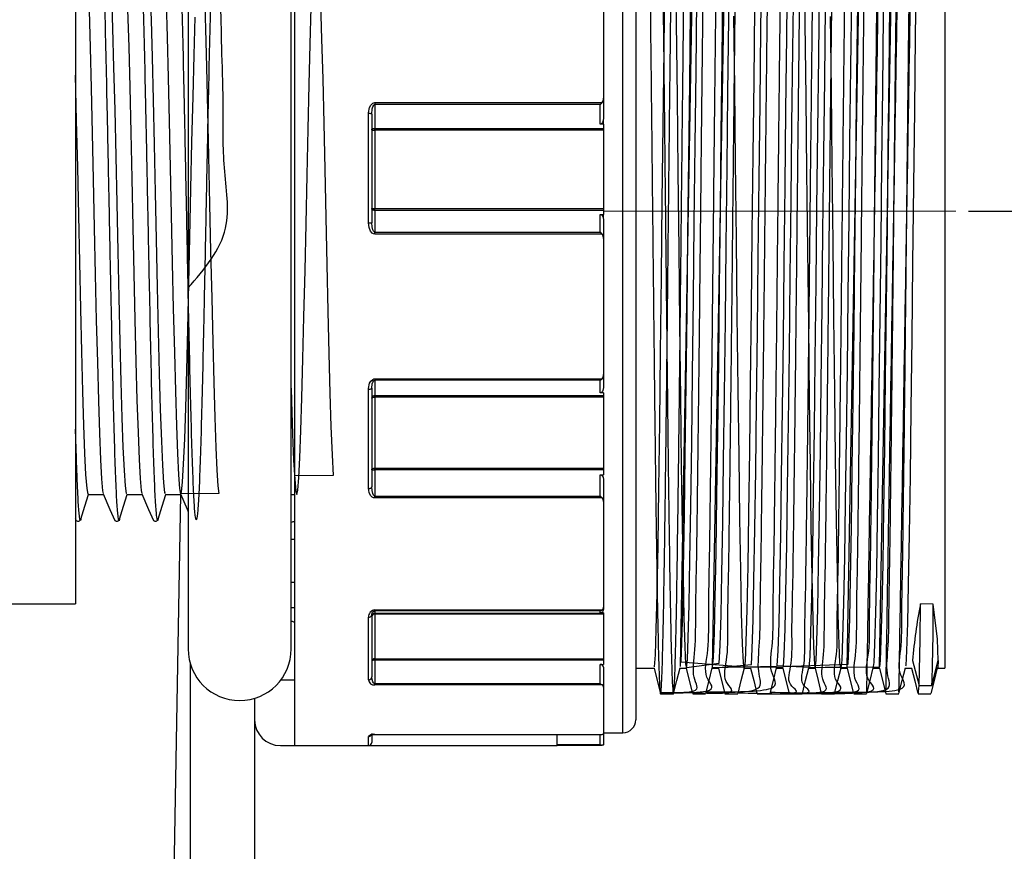
# Model space of a CAD drawing. Units: millimetres. Extents: x 222 to 2613, y -1316 to 310.
# Drawn here: x 1654 to 1731, y -188 to -124 of the extents above; entities that cross this region are included whole.
import ezdxf

# ---------------------------------------------------------------- set-up
doc = ezdxf.new("R2010")
doc.units = ezdxf.units.MM
doc.header["$PDSIZE"] = -1
doc.layers.add('Cotas', color=1, linetype='Continuous')
doc.styles.add('SLDTEXTSTYLE1', font='TXT', dxfattribs={"width": 0.75})
doc.dimstyles.new('SLDDIMSTYLE0', dxfattribs={"dimtxt": 2.5, "dimasz": 2.5, "dimexe": 0, "dimexo": 0.0625, "dimtad": 2, "dimlfac": 7, "dimzin": 12, "dimdsep": 46, "dimtxsty": 'SLDTEXTSTYLE1', "dimsah": 1, "dimcen": 0.09, "dimadec": 0, "dimazin": 0, "dimtfac": 1, "dimtofl": 0, "dimtmove": 0, "dimatfit": 3, "dimfxl": 0, "dimtolj": 1, "dimtzin": 12, "dimarcsym": 0})

# ---------------------------------------------------------------- blocks, each defined once
blk = doc.blocks.new('*D1')
at = {"layer": 'Cotas', "linetype": 'Continuous', "lineweight": -2}
for p, q in [((1727.854, -138.587), (1823.336, -138.587)), ((1822.336, -156.087), (1822.336, -246.087)), ((1727.271, -263.587), (1823.336, -263.587))]:
    blk.add_line(p, q, dxfattribs=at)
at = {"layer": 'Cotas', "linetype": 'Continuous'}
for points in [[(1819.42, -156.087), (1825.253, -156.087), (1822.336, -138.587)], [(1819.42, -246.087), (1825.253, -246.087), (1822.336, -263.587)]]:
    blk.add_solid(points, dxfattribs=at)
at = {"layer": 'Defpoints', "color": 0, "linetype": 'Continuous'}
for p in [(1726.854, -138.587), (1726.271, -263.587), (1822.336, -263.587)]:
    blk.add_point(p, dxfattribs=at)
at = {"layer": 'Cotas', "linetype": 'Continuous', "lineweight": 0, "insert": (1823.86, -195.511), "char_height": 17.5, "attachment_point": 1, "style": 'SLDTEXTSTYLE1'}
blk.add_mtext('\\A1;125.00 mm', dxfattribs=at)

msp = doc.modelspace()

# ---------------------------------------------------------------- linework, layer by layer
at = {"color": 7, "linetype": 'Continuous', "lineweight": 30}
for p, q in [((1675.5, -97.087), (1675.5, -180.087)), ((1701, -179.087), (1701, -98.087)), ((1702, -99.087), (1702, -178.087)), ((1706.675, -103.101), (1705.443, -173.95)), ((1709.175, -103.199), (1707.943, -174.019)), ((1720.933, -173.958), (1722.165, -103.224)), ((1726, -103.087), (1726, -174.087)), ((1718.433, -173.998), (1719.665, -103.241)), ((1667.245, -104.587), (1667.245, -172.587)), ((1675.245, -172.587), (1675.245, -104.587)), ((1658.499, -108.087), (1658.499, -169.087)), ((1699.5, -119.698), (1699.5, -129.813)), ((1699.5, -129.813), (1699.5, -131.377)), ((1681.75, -130.146), (1699.397, -130.146)), ((1681.75, -130.146), (1681.75, -130.301)), ((1681.75, -130.301), (1681.75, -132.154)), ((1699.25, -130.301), (1681.75, -130.301)), ((1699.25, -131.813), (1699.25, -130.301)), ((1681.25, -139.5), (1681.25, -130.996)), ((1681.5, -131.041), (1681.5, -139.494)), ((1681.75, -132.154), (1699.5, -132.154)), ((1681.75, -132.297), (1681.75, -132.154)), ((1699.5, -131.813), (1699.25, -131.813)), ((1699.5, -131.813), (1699.5, -138.833)), ((1681.75, -132.297), (1681.75, -138.384)), ((1699.5, -132.297), (1681.75, -132.297)), ((1681.75, -138.384), (1699.5, -138.384)), ((1681.75, -138.521), (1681.75, -138.384)), ((1681.75, -138.521), (1681.75, -140.215)), ((1699.5, -138.521), (1681.75, -138.521)), ((1699.25, -138.833), (1699.5, -138.833)), ((1699.25, -140.215), (1699.25, -138.833)), ((1699.5, -139.276), (1699.5, -140.705)), ((1681.75, -140.365), (1681.75, -140.215)), ((1681.75, -140.215), (1699.25, -140.215)), ((1699.397, -140.365), (1681.75, -140.365)), ((1699.5, -140.705), (1699.5, -151.27)), ((1699.5, -151.27), (1699.5, -152.269)), ((1681.75, -151.594), (1699.397, -151.594)), ((1681.75, -151.594), (1681.75, -151.719)), ((1699.25, -151.719), (1681.75, -151.719)), ((1681.75, -151.719), (1681.75, -152.904)), ((1699.25, -152.685), (1699.25, -151.719)), ((1681.25, -160.122), (1681.25, -152.413)), ((1681.5, -152.329), (1681.5, -159.993)), ((1681.75, -152.904), (1699.5, -152.904)), ((1681.75, -153.017), (1681.75, -152.904)), ((1699.5, -152.685), (1699.25, -152.685)), ((1699.5, -152.685), (1699.5, -159.05)), ((1681.75, -153.017), (1681.75, -158.536)), ((1699.5, -153.017), (1681.75, -153.017)), ((1681.75, -158.536), (1699.5, -158.536)), ((1681.75, -158.676), (1681.75, -158.536)), ((1681.75, -158.676), (1681.75, -160.707)), ((1699.5, -158.676), (1681.75, -158.676)), ((1699.25, -159.05), (1699.5, -159.05)), ((1699.25, -160.707), (1699.25, -159.05)), ((1699.5, -159.431), (1699.5, -161.144)), ((1659.488, -160.587), (1660.671, -160.587)), ((1662.488, -160.587), (1663.671, -160.587)), ((1666.659, -160.587), (1665.223, -241.587)), ((1665.488, -160.587), (1666.671, -160.587)), ((1675.245, -160.587), (1675.5, -160.587)), ((1681.75, -160.707), (1699.25, -160.707)), ((1681.75, -160.858), (1681.75, -160.707)), ((1699.397, -160.858), (1681.75, -160.858)), ((1699.5, -161.144), (1699.5, -169.328)), ((1675.5, -164.087), (1675.245, -164.087)), ((1675.245, -167.387), (1675.5, -167.387)), ((1652.499, -169.087), (1658.499, -169.087)), ((1675.5, -169.387), (1675.245, -169.387)), ((1681.75, -169.556), (1699.397, -169.556)), ((1681.75, -169.556), (1681.75, -169.618)), ((1699.25, -169.618), (1681.75, -169.618)), ((1681.75, -169.618), (1681.75, -169.817)), ((1699.25, -169.78), (1699.25, -169.618)), ((1699.5, -169.328), (1699.5, -169.496)), ((1725.105, -169.096), (1724.105, -169.087)), ((1681.25, -174.975), (1681.25, -170.125)), ((1681.5, -169.935), (1681.5, -174.756)), ((1681.75, -169.817), (1699.5, -169.817)), ((1681.75, -169.871), (1681.75, -169.817)), ((1681.75, -169.871), (1681.75, -173.343)), ((1699.5, -169.871), (1681.75, -169.871)), ((1699.5, -169.78), (1699.25, -169.78)), ((1699.5, -169.78), (1699.5, -173.784)), ((1681.75, -173.343), (1699.5, -173.343)), ((1681.75, -173.448), (1681.75, -173.343)), ((1681.75, -173.448), (1681.75, -175.272)), ((1699.5, -173.448), (1681.75, -173.448)), ((1723.506, -173.477), (1724.002, -175.427)), ((1725.002, -175.429), (1725.498, -173.481)), ((1667.404, -173.704), (1667.404, -228.7)), ((1699.25, -173.784), (1699.5, -173.784)), ((1699.25, -175.272), (1699.25, -173.784)), ((1699.5, -174.001), (1699.5, -175.539)), ((1702, -174.087), (1703.433, -174.087)), ((1702, -174.087), (1703.433, -174.087)), ((1705.434, -174.087), (1705.933, -174.087)), ((1705.434, -174.087), (1705.933, -174.087)), ((1707.934, -174.087), (1708.433, -174.087)), ((1707.934, -174.087), (1708.433, -174.087)), ((1710.434, -174.087), (1710.933, -174.087)), ((1710.434, -174.087), (1710.933, -174.087)), ((1712.934, -174.087), (1713.433, -174.087)), ((1712.934, -174.087), (1713.433, -174.087)), ((1715.434, -174.087), (1715.933, -174.087)), ((1715.434, -174.087), (1715.933, -174.087)), ((1717.934, -174.087), (1718.433, -174.087)), ((1717.934, -174.087), (1718.433, -174.087)), ((1720.434, -174.087), (1720.933, -174.087)), ((1720.434, -174.087), (1720.933, -174.087)), ((1722.934, -174.087), (1723.433, -174.087)), ((1725.434, -174.087), (1726, -174.087)), ((1674.445, -174.987), (1675.5, -174.987)), ((1681.75, -175.272), (1699.25, -175.272)), ((1681.75, -175.383), (1681.75, -175.272)), ((1699.397, -175.383), (1681.75, -175.383)), ((1699.5, -175.539), (1699.5, -179.149)), ((1724.002, -175.427), (1725.002, -175.429)), ((1672.404, -176.416), (1672.404, -178.087)), ((1672.404, -176.416), (1672.404, -225.741)), ((1681.25, -180.087), (1681.25, -179.387)), ((1681.5, -179.141), (1681.5, -179.837)), ((1681.75, -179.22), (1699.397, -179.22)), ((1681.75, -179.22), (1681.75, -179.225)), ((1681.75, -179.225), (1699.353, -179.225)), ((1695.904, -180.087), (1695.904, -179.225)), ((1699.25, -180.008), (1699.25, -179.225)), ((1699.5, -179.087), (1701, -179.087)), ((1699.5, -179.149), (1699.5, -180.033)), ((1674.404, -180.087), (1695.904, -180.087)), ((1675.5, -180.087), (1681.25, -180.087)), ((1695.904, -180.008), (1699.25, -180.008)), ((1695.904, -180.05), (1699.388, -180.05))]:
    msp.add_line(p, q, dxfattribs=at)
at = {"color": 8, "linetype": 'Continuous', "lineweight": 0}
for p, q in [((1699.5, -124.756), (1699.5, -151.27)), ((1699.5, -138.587), (1726.854, -138.587))]:
    msp.add_line(p, q, dxfattribs=at)
at = {"color": 7, "linetype": 'Continuous', "lineweight": 30, "flags": 128}
for points in [[(1711.675, -103.194), (1706.673, -103.088), (1706.606, -103.605), (1706.537, -105.144), (1706.498, -106.53), (1706.432, -109.496), (1706.363, -113.385), (1706.296, -117.871), (1706.23, -123.082), (1706.164, -128.582), (1706.094, -134.528), (1706.028, -140.421), (1705.961, -146.431), (1705.895, -152.053), (1705.826, -157.45), (1705.76, -162.167), (1705.693, -166.342), (1705.626, -169.622), (1705.557, -172.104), (1705.492, -173.578), (1710.443, -173.964)], [(1705.933, -174.016), (1708.493, -173.68), (1708.558, -172.307), (1708.627, -169.925), (1708.694, -166.732), (1708.759, -162.763), (1708.827, -157.983), (1708.894, -152.795), (1708.962, -147.047), (1709.027, -141.224), (1709.095, -135.158), (1709.163, -129.357), (1709.231, -123.655), (1709.296, -118.53), (1709.364, -113.835), (1709.434, -109.798), (1709.505, -106.547), (1709.574, -104.382), (1709.641, -103.282), (1707.165, -103.209)], [(1716.675, -103.192), (1714.108, -103.572), (1714.04, -105.078), (1713.975, -107.48), (1713.907, -110.847), (1713.839, -114.896), (1713.771, -119.744), (1713.706, -124.983), (1713.638, -130.765), (1713.571, -136.604), (1713.503, -142.669), (1713.438, -148.449), (1713.371, -153.958), (1713.302, -159.182), (1713.237, -163.684), (1713.169, -167.593), (1713.102, -170.58), (1713.034, -172.733), (1712.969, -173.87), (1715.443, -174.005)], [(1713.433, -173.958), (1718.486, -173.773), (1718.551, -172.507), (1718.619, -170.228), (1718.687, -167.127), (1718.754, -163.115), (1718.819, -158.529), (1718.886, -153.393), (1718.955, -147.682), (1719.02, -141.877), (1719.088, -135.81), (1719.155, -129.991), (1719.223, -124.252), (1719.288, -119.074), (1719.357, -114.309), (1719.424, -110.357), (1719.492, -107.104), (1719.557, -104.824), (1719.625, -103.449), (1714.665, -103.162)], [(1721.675, -103.195), (1721.626, -103.345), (1721.559, -104.538), (1721.494, -106.67), (1721.427, -109.783), (1721.359, -113.614), (1721.291, -118.275), (1721.226, -123.374), (1721.158, -129.058), (1721.091, -134.849), (1721.023, -140.915), (1720.958, -146.746), (1720.889, -152.51), (1720.822, -157.723), (1720.754, -162.535), (1720.689, -166.542), (1720.622, -169.778), (1720.553, -172.209), (1720.488, -173.631), (1720.443, -173.938)], [(1724.175, -103.093), (1724.109, -103.566), (1724.04, -105.068), (1723.975, -107.465), (1723.907, -110.827), (1723.84, -114.873), (1723.772, -119.717), (1723.707, -124.954), (1723.638, -130.735), (1723.571, -136.573), (1723.504, -142.638), (1723.438, -148.419), (1723.371, -153.929), (1723.303, -159.157), (1723.237, -163.662), (1723.17, -167.575), (1723.103, -170.567), (1723.034, -172.724), (1722.969, -173.866), (1722.943, -173.928)], [(1708.433, -174.035), (1710.984, -173.798), (1711.049, -172.565), (1711.117, -170.317), (1711.184, -167.245), (1711.252, -163.258), (1711.317, -158.693), (1711.384, -153.573), (1711.453, -147.875), (1711.518, -142.075), (1711.586, -136.009), (1711.653, -130.184), (1711.721, -124.434), (1711.786, -119.241), (1711.854, -114.455), (1711.922, -110.478), (1711.989, -107.197), (1712.054, -104.886), (1712.123, -103.478), (1709.665, -103.241)], [(1715.933, -174.03), (1720.967, -173.961), (1721.007, -173.472), (1721.072, -171.901), (1721.141, -169.326), (1721.208, -165.963), (1721.275, -161.715), (1721.341, -156.938), (1721.41, -151.495), (1721.476, -145.844), (1721.543, -139.82), (1721.609, -133.931), (1721.678, -128.007), (1721.744, -122.544), (1721.811, -117.386), (1721.878, -112.965), (1721.947, -109.156), (1722.012, -106.276), (1722.08, -104.244), (1722.147, -103.23), (1717.165, -103.235)], [(1659.171, -116.656), (1659.223, -116.717), (1659.305, -117.443), (1659.384, -118.74), (1659.466, -120.646), (1659.545, -123.002), (1659.627, -125.874), (1659.706, -129.021), (1659.788, -132.535), (1659.867, -136.12), (1659.949, -139.879), (1660.028, -143.497), (1660.11, -147.078), (1660.19, -150.32), (1660.271, -153.318), (1660.351, -155.82), (1660.432, -157.897), (1660.512, -159.376), (1660.593, -160.298), (1660.649, -160.501)], [(1662.488, -160.512), (1662.451, -160.52), (1662.369, -159.908), (1662.29, -158.715), (1662.208, -156.909), (1662.129, -154.64), (1662.047, -151.844), (1661.968, -148.754), (1661.886, -145.283), (1661.807, -141.721), (1661.725, -137.967), (1661.646, -134.335), (1661.564, -130.721), (1661.484, -127.429), (1661.403, -124.363), (1661.323, -121.781), (1661.241, -119.608), (1661.162, -118.028), (1661.08, -116.995), (1661.02, -116.69)], [(1662.171, -116.658), (1662.221, -116.71), (1662.303, -117.424), (1662.383, -118.711), (1662.464, -120.608), (1662.544, -122.955), (1662.625, -125.819), (1662.705, -128.961), (1662.787, -132.471), (1662.866, -136.054), (1662.948, -139.813), (1663.027, -143.432), (1663.109, -147.016), (1663.188, -150.264), (1663.27, -153.269), (1663.349, -155.779), (1663.431, -157.865), (1663.51, -159.354), (1663.592, -160.288), (1663.649, -160.503)], [(1665.488, -160.521), (1665.431, -160.427), (1665.351, -159.686), (1665.27, -158.317), (1665.19, -156.434), (1665.108, -153.982), (1665.029, -151.168), (1664.947, -147.91), (1664.868, -144.483), (1664.786, -140.787), (1664.707, -137.133), (1664.625, -133.416), (1664.546, -129.947), (1664.464, -126.628), (1664.384, -123.736), (1664.303, -121.189), (1664.223, -119.2), (1664.142, -117.712), (1664.062, -116.851), (1664.02, -116.716)], [(1705.072, -118.822), (1705.139, -123.975), (1705.207, -129.698), (1705.272, -135.509), (1705.34, -141.576), (1705.407, -147.39), (1705.476, -153.117), (1705.541, -158.278), (1705.609, -163.02), (1705.676, -166.946), (1705.744, -170.168), (1705.809, -172.416), (1705.878, -173.755), (1705.945, -174.072), (1706.01, -173.41), (1706.078, -171.727), (1706.145, -169.163), (1706.213, -165.645), (1706.278, -161.468), (1706.346, -156.512), (1706.413, -151.193), (1706.482, -145.358), (1706.546, -139.497), (1706.615, -133.441), (1706.682, -127.698), (1706.75, -122.104)], [(1715.072, -118.848), (1715.139, -124.004), (1715.208, -129.728), (1715.273, -135.54), (1715.341, -141.607), (1715.408, -147.42), (1715.476, -153.146), (1715.541, -158.304), (1715.609, -163.043), (1715.677, -166.965), (1715.744, -170.182), (1715.809, -172.426), (1715.878, -173.759), (1715.943, -174.077), (1716.006, -173.488), (1716.07, -171.956), (1716.137, -169.491), (1716.206, -166.065), (1716.271, -161.965), (1716.339, -157.075), (1716.406, -151.804), (1716.474, -146), (1716.539, -140.152), (1716.608, -134.09), (1716.675, -128.324), (1716.743, -122.687)], [(1703.433, -173.959), (1703.464, -173.979), (1703.529, -173.033), (1703.597, -171.068), (1703.664, -168.248), (1703.733, -164.494), (1703.797, -160.119), (1703.866, -154.999), (1703.933, -149.562), (1704.001, -143.653), (1704.066, -137.768), (1704.133, -131.905), (1704.202, -126.066), (1704.267, -120.74)], [(1710.933, -173.989), (1713.465, -173.977), (1713.529, -173.025), (1713.598, -171.055), (1713.665, -168.231), (1713.733, -164.472), (1713.798, -160.094), (1713.866, -154.971), (1713.933, -149.532), (1714.001, -143.622), (1714.066, -137.736), (1714.133, -131.874), (1714.202, -126.036), (1714.267, -120.713)], [(1708.75, -121.405), (1708.685, -126.784), (1708.618, -132.488), (1708.549, -138.532), (1708.484, -144.409), (1708.416, -150.287), (1708.349, -155.673), (1708.281, -160.722), (1708.216, -165.01), (1708.148, -168.661), (1708.08, -171.369), (1708.012, -173.21), (1707.948, -174.031), (1712.943, -173.929)], [(1716.252, -121.231), (1716.187, -126.596), (1716.12, -132.292), (1716.051, -138.333), (1715.986, -144.212), (1715.918, -150.099), (1715.851, -155.498), (1715.783, -160.566), (1715.718, -164.877), (1715.65, -168.555), (1715.583, -171.292), (1715.515, -173.165), (1715.45, -174.019), (1717.943, -173.973)], [(1668.505, -121.757), (1668.587, -124.416), (1668.666, -127.397), (1668.748, -130.786), (1668.827, -134.299), (1668.909, -138.037), (1668.988, -141.685), (1669.07, -145.349), (1669.15, -148.722), (1669.231, -151.899), (1669.311, -154.615), (1669.393, -156.947), (1669.472, -158.701), (1669.554, -159.925), (1669.633, -160.517), (1666.647, -160.535)], [(1718.745, -121.83), (1718.677, -127.404), (1718.61, -133.135), (1718.542, -139.187), (1718.477, -145.054), (1718.409, -150.903), (1718.342, -156.244), (1718.273, -161.23), (1718.209, -165.444), (1718.14, -169.005), (1718.07, -171.717), (1717.999, -173.464), (1717.93, -174.084), (1717.863, -173.673), (1717.795, -172.24), (1717.73, -169.906), (1717.662, -166.602), (1717.594, -162.607), (1717.526, -157.805), (1717.461, -152.599), (1717.393, -146.841), (1717.326, -141.012), (1717.258, -134.946), (1717.193, -129.152), (1717.124, -123.462)], [(1665.526, -122.379), (1665.605, -125.065), (1665.687, -128.218), (1665.766, -131.573), (1665.848, -135.226), (1665.927, -138.872), (1666.009, -142.614), (1666.088, -146.139), (1666.17, -149.548), (1666.25, -152.554), (1666.331, -155.245), (1666.41, -157.394), (1666.492, -159.064), (1666.572, -160.113), (1666.653, -160.572), (1666.733, -160.403), (1666.815, -159.601), (1666.894, -158.233), (1666.976, -156.26), (1667.055, -153.847), (1667.137, -150.925), (1667.216, -147.74), (1667.298, -144.199), (1667.377, -140.6), (1667.459, -136.84), (1667.538, -133.233), (1667.62, -129.677), (1667.699, -126.471), (1667.781, -123.52)], [(1675.245, -152.341), (1675.272, -153.347), (1675.354, -155.91), (1675.433, -157.916), (1675.515, -159.423), (1675.594, -160.305), (1675.676, -160.586), (1675.756, -160.244), (1675.837, -159.268), (1675.917, -157.74), (1675.998, -155.617), (1676.078, -153.076), (1676.159, -150.045), (1676.239, -146.778), (1676.321, -143.181), (1676.4, -139.556), (1676.482, -135.798), (1676.561, -132.224), (1676.643, -128.731), (1676.722, -125.611), (1676.804, -122.775)], [(1677.528, -122.45), (1677.61, -125.232), (1677.689, -128.311), (1677.771, -131.774), (1677.85, -135.331), (1677.932, -139.084), (1678.011, -142.718), (1678.093, -146.338), (1678.172, -149.639), (1678.254, -152.717), (1678.334, -155.314), (1678.415, -157.503), (1678.494, -159.102), (1675.5, -159.137)], [(1711.233, -122.785), (1711.165, -128.428), (1711.098, -134.198), (1711.03, -140.261), (1710.965, -146.107), (1710.897, -151.905), (1710.829, -157.168), (1710.762, -162.047), (1710.697, -166.134), (1710.628, -169.544), (1710.561, -171.993), (1710.495, -173.521), (1710.428, -174.086), (1710.361, -173.642), (1710.292, -172.177), (1710.227, -169.812), (1710.159, -166.479), (1710.092, -162.46), (1710.024, -157.637), (1709.959, -152.416), (1709.891, -146.647), (1709.824, -140.814), (1709.756, -134.748), (1709.691, -128.96), (1709.624, -123.437)], [(1659.488, -160.53), (1659.469, -160.57), (1659.39, -160.12), (1659.308, -159.038), (1659.229, -157.413), (1659.147, -155.199), (1659.068, -152.583), (1658.986, -149.487), (1658.906, -146.173), (1658.825, -142.546), (1658.745, -138.908), (1658.664, -135.157), (1658.582, -131.532), (1658.499, -128.009)], [(1681.25, -130.996), (1681.251, -130.935), (1681.335, -130.518), (1681.428, -130.342), (1681.572, -130.201), (1681.673, -130.156), (1681.75, -130.146)], [(1681.5, -131.041), (1681.542, -130.624), (1681.589, -130.471), (1681.661, -130.348), (1681.692, -130.32), (1681.711, -130.309), (1681.741, -130.301), (1681.75, -130.301)], [(1699.5, -131.377), (1699.456, -131.623), (1699.415, -131.703), (1699.356, -131.771), (1699.308, -131.801), (1699.26, -131.813), (1699.25, -131.813)], [(1681.5, -132.258), (1681.504, -132.238), (1681.519, -132.218), (1681.542, -132.2), (1681.573, -132.185), (1681.611, -132.172), (1681.654, -132.162), (1681.701, -132.156), (1681.75, -132.154)], [(1681.75, -138.521), (1681.701, -138.519), (1681.654, -138.511), (1681.611, -138.498), (1681.573, -138.481), (1681.542, -138.46), (1681.519, -138.436), (1681.504, -138.41), (1681.5, -138.383)], [(1699.25, -138.833), (1699.298, -138.842), (1699.342, -138.865), (1699.401, -138.924), (1699.464, -139.048), (1699.5, -139.276)], [(1681.75, -140.365), (1681.631, -140.341), (1681.53, -140.278), (1681.409, -140.135), (1681.292, -139.851), (1681.25, -139.5)], [(1681.75, -140.215), (1681.717, -140.21), (1681.691, -140.195), (1681.64, -140.143), (1681.579, -140.024), (1681.521, -139.788), (1681.5, -139.494)], [(1699.5, -140.705), (1699.46, -140.478), (1699.397, -140.365)], [(1681.25, -152.413), (1681.251, -152.355), (1681.335, -151.953), (1681.428, -151.783), (1681.572, -151.647), (1681.673, -151.603), (1681.75, -151.594)], [(1681.5, -152.329), (1681.542, -151.986), (1681.589, -151.86), (1681.661, -151.758), (1681.692, -151.734), (1681.711, -151.726), (1681.741, -151.719), (1681.75, -151.719)], [(1681.25, -152.413), (1681.298, -152.411), (1681.345, -152.406), (1681.388, -152.399), (1681.426, -152.388), (1681.457, -152.376), (1681.48, -152.361), (1681.495, -152.346), (1681.5, -152.329)], [(1699.5, -152.269), (1699.456, -152.504), (1699.415, -152.58), (1699.356, -152.646), (1699.308, -152.674), (1699.26, -152.685), (1699.25, -152.685)], [(1681.5, -153.107), (1681.504, -153.089), (1681.519, -153.073), (1681.542, -153.057), (1681.573, -153.044), (1681.611, -153.032), (1681.654, -153.024), (1681.701, -153.019), (1681.75, -153.017)], [(1681.5, -158.66), (1681.504, -158.636), (1681.519, -158.612), (1681.542, -158.591), (1681.573, -158.572), (1681.611, -158.557), (1681.654, -158.545), (1681.701, -158.538), (1681.75, -158.536)], [(1699.25, -159.05), (1699.298, -159.057), (1699.342, -159.077), (1699.401, -159.128), (1699.464, -159.235), (1699.5, -159.431)], [(1660.635, -160.531), (1661.154, -161.74), (1661.414, -162.316), (1661.554, -162.598), (1661.593, -162.629), (1661.643, -162.652), (1661.701, -162.661), (1661.76, -162.652), (1661.814, -162.627), (1661.856, -162.591), (1661.904, -162.509)], [(1663.635, -160.53), (1664.155, -161.74), (1664.415, -162.314), (1664.556, -162.594), (1664.594, -162.625), (1664.644, -162.648), (1664.703, -162.656), (1664.762, -162.647), (1664.816, -162.622), (1664.858, -162.586), (1664.906, -162.503)], [(1666.636, -160.534), (1667.156, -161.739), (1667.245, -161.935)], [(1681.25, -160.122), (1681.298, -160.12), (1681.345, -160.113), (1681.388, -160.101), (1681.426, -160.084), (1681.457, -160.065), (1681.48, -160.042), (1681.495, -160.018), (1681.5, -159.993)], [(1681.75, -160.858), (1681.631, -160.837), (1681.53, -160.784), (1681.409, -160.663), (1681.292, -160.422), (1681.25, -160.122)], [(1681.75, -160.707), (1681.717, -160.702), (1681.691, -160.688), (1681.64, -160.636), (1681.579, -160.518), (1681.521, -160.284), (1681.5, -159.993)], [(1658.907, -162.5), (1659.218, -161.504), (1659.505, -160.587)], [(1661.906, -162.501), (1662.218, -161.504), (1662.505, -160.587)], [(1664.906, -162.501), (1665.218, -161.505), (1665.505, -160.587)], [(1699.5, -161.144), (1699.46, -160.953), (1699.397, -160.858)], [(1658.48, -162.446), (1658.555, -162.596), (1658.593, -162.628), (1658.643, -162.651), (1658.702, -162.659), (1658.761, -162.651), (1658.815, -162.626), (1658.857, -162.59), (1658.904, -162.507)], [(1681.5, -169.935), (1681.542, -169.757), (1681.589, -169.692), (1681.661, -169.639), (1681.692, -169.626), (1681.711, -169.622), (1681.741, -169.618), (1681.75, -169.618)], [(1699.5, -169.496), (1699.456, -169.657), (1699.415, -169.709), (1699.356, -169.753), (1699.308, -169.772), (1699.26, -169.78), (1699.25, -169.78)], [(1725.498, -173.481), (1725.432, -171.835), (1725.105, -169.096)], [(1681.75, -173.448), (1681.701, -173.45), (1681.654, -173.456), (1681.611, -173.466), (1681.573, -173.48), (1681.542, -173.497), (1681.519, -173.516), (1681.504, -173.537), (1681.5, -173.559)], [(1725.498, -173.481), (1725.45, -174.017), (1725.443, -174.004)], [(1703.424, -174.087), (1703.663, -175.043), (1703.912, -176.036)], [(1704.946, -176.037), (1705.194, -175.044), (1705.443, -174.052)], [(1705.924, -174.087), (1706.163, -175.044), (1706.412, -176.037)], [(1707.446, -176.037), (1707.694, -175.044), (1707.943, -174.052)], [(1708.424, -174.087), (1708.664, -175.044), (1708.912, -176.037)], [(1709.946, -176.037), (1710.194, -175.044), (1710.443, -174.052)], [(1710.924, -174.087), (1711.163, -175.044), (1711.412, -176.036)], [(1712.446, -176.037), (1712.694, -175.044), (1712.943, -174.052)], [(1713.424, -174.087), (1713.663, -175.043), (1713.912, -176.036)], [(1714.946, -176.037), (1715.194, -175.044), (1715.443, -174.052)], [(1715.924, -174.087), (1716.163, -175.044), (1716.412, -176.036)], [(1717.446, -176.037), (1717.694, -175.044), (1717.943, -174.052)], [(1718.424, -174.087), (1718.664, -175.045), (1718.912, -176.037)], [(1719.946, -176.037), (1720.194, -175.044), (1720.443, -174.052)], [(1720.924, -174.087), (1721.163, -175.044), (1721.412, -176.037)], [(1722.446, -176.037), (1722.694, -175.044), (1722.943, -174.052)], [(1723.424, -174.087), (1723.666, -175.052), (1723.914, -176.044)], [(1724.946, -176.037), (1725.194, -175.044), (1725.443, -174.052)], [(1681.75, -175.272), (1681.717, -175.268), (1681.691, -175.258), (1681.64, -175.221), (1681.579, -175.136), (1681.521, -174.967), (1681.5, -174.756)], [(1699.5, -175.539), (1699.46, -175.435), (1699.397, -175.383)], [(1703.929, -176.071), (1704.429, -176.071), (1704.929, -176.071)], [(1706.429, -176.071), (1706.929, -176.071), (1707.429, -176.071)], [(1708.929, -176.071), (1709.429, -176.071), (1709.929, -176.071)], [(1711.429, -176.071), (1711.929, -176.071), (1712.429, -176.071)], [(1713.929, -176.071), (1714.429, -176.071), (1714.929, -176.071)], [(1716.429, -176.071), (1716.929, -176.071), (1717.429, -176.071)], [(1718.929, -176.071), (1719.429, -176.071), (1719.929, -176.071)], [(1721.429, -176.071), (1721.929, -176.071), (1722.429, -176.071)], [(1723.925, -176.069), (1724.425, -176.069), (1724.925, -176.069)], [(1681.25, -179.387), (1681.298, -179.382), (1681.345, -179.368), (1681.388, -179.346), (1681.426, -179.315), (1681.457, -179.278), (1681.457, -179.278)], [(1681.445, -179.274), (1681.442, -179.276), (1681.483, -179.26), (1681.561, -179.241), (1681.639, -179.23), (1681.715, -179.226), (1681.75, -179.226)], [(1699.397, -179.22), (1699.459, -179.197), (1699.499, -179.156), (1699.5, -179.149)], [(1699.5, -180.033), (1699.46, -180.044), (1699.397, -180.049)]]:
    msp.add_lwpolyline(points, dxfattribs=at)
at = {"color": 7, "linetype": 'Continuous', "lineweight": 30}
for centre, radius, start, end in [((1698.914, -129.815), 0.586, 325.57019, 0.19605), ((1681.31, -131.372), 0.381, 60.13869, 99.12819), ((1681.689, -131.868), 0.434, 244.14921, 278.08533), ((1681.687, -126.013), 12.371, 269.13159, 270.28945), ((1681.312, -136.652), 2.848, 268.74313, 273.77548), ((1698.943, -151.272), 0.556, 324.64176, 0.19951), ((1681.728, -153.133), 0.23, 84.72211, 173.50382), ((1681.687, -157.689), 0.989, 259.05317, 273.60932), ((1676.404, -166.587), 4, 103.06586, 106.84453), ((1681.782, -170.088), 0.533, 93.43787, 183.98977), ((1699.197, -169.328), 0.303, 311.40599, 0.09171), ((1761.787, -176.465), 38.398, 168.92165, 175.53623), ((1555.167, -169.508), 168.939, 357.99191, 0.14256), ((1556.361, -169.513), 168.744, 357.99088, 0.14173), ((1676.404, -166.587), 4, 253.15547, 256.93414), ((1681.276, -169.9), 0.226, 263.29872, 351.16705), ((1681.749, -170.066), 0.249, 89.86305, 179.86239), ((1681.725, -170.097), 0.227, 83.75583, 171.95572), ((1671.245, -172.587), 4, 180, 0), ((1681.734, -173.577), 0.235, 86.11769, 175.50275), ((1699.261, -174.023), 0.24, 5.36658, 92.67596), ((1681.264, -174.739), 0.236, 266.49138, 355.99767), ((1681.705, -174.927), 0.458, 186.00637, 275.53044), ((1674.404, -178.087), 2, 180, 270), ((1701, -178.087), 1, 270, 0), ((1681.655, -179.769), 0.557, 80.24382, 136.73575), ((1681.25, -179.837), 0.25, 270, 0)]:
    msp.add_arc(centre, radius, start, end, dxfattribs=at)
for centre, major_axis, ratio, start_param, end_param in [((1699.25, -130.197), (0.244, 0.244), 0.216165, 4.499499, 5.130103), ((1699.25, -140.354), (0.239, -0.239), 0.302644, 1.234074, 1.864677), ((1699.25, -151.515), (0.222, 0.222), 0.513879, 4.2377, 4.868303), ((1699.25, -160.723), (-0.25, 0.25), 0.032093, 4.113867, 4.744471), ((1699.25, -169.369), (0.185, 0.185), 0.906671, 3.9759, 4.606504), ((1699.25, -175.161), (0.243, -0.243), 0.233846, 4.942107, 5.57271), ((1699.25, -179.8), (-0.22, 0.22), 0.535338, 2.062313, 2.692917)]:
    msp.add_ellipse(centre, major_axis=major_axis, ratio=ratio, start_param=start_param, end_param=end_param, dxfattribs=at)
for points, knots in [([(1702.502, -104.718), (1702.523, -103.957), (1702.564, -102.425), (1702.628, -101.254), (1702.692, -100.964), (1702.754, -101.63), (1702.816, -103.209), (1702.88, -105.682), (1702.944, -108.984), (1703.006, -113.01), (1703.068, -117.673), (1703.132, -122.88), (1703.196, -128.479), (1703.258, -134.309), (1703.32, -140.246), (1703.384, -146.169), (1703.448, -151.894), (1703.509, -157.266), (1703.572, -162.177), (1703.636, -166.518), (1703.7, -170.149), (1703.761, -172.981), (1703.824, -174.961), (1703.888, -176.036), (1703.952, -176.166), (1704.013, -175.36), (1704.076, -173.64), (1704.14, -171.032), (1704.204, -167.612), (1704.265, -163.481), (1704.328, -158.728), (1704.392, -153.447), (1704.456, -147.804), (1704.517, -141.95), (1704.58, -136.006), (1704.644, -130.099), (1704.708, -124.422), (1704.77, -119.115), (1704.829, -114.285), (1704.907, -110.043), (1704.922, -106.536), (1705.163, -103.819), (1704.545, -102.027), (1706.706, -101.104), (1703.637, -101.221), (1702.661, -101.258)], [0, 0, 0, 0, 0.0234, 0.047093, 0.07078, 0.094167, 0.117581, 0.141278, 0.16496, 0.188335, 0.211762, 0.235463, 0.25914, 0.282504, 0.305943, 0.329648, 0.35332, 0.376673, 0.400125, 0.423833, 0.447499, 0.470842, 0.494307, 0.518018, 0.541678, 0.565012, 0.588489, 0.612203, 0.635856, 0.659183, 0.682671, 0.706388, 0.730035, 0.753354, 0.776854, 0.800573, 0.824213, 0.847525, 0.871036, 0.894757, 0.91839, 0.941697, 0.965219, 0.988942, 1, 1, 1, 1]), ([(1703.502, -104.723), (1703.523, -103.961), (1703.564, -102.428), (1703.628, -101.256), (1703.692, -100.964), (1703.754, -101.628), (1703.816, -103.205), (1703.88, -105.677), (1703.944, -108.977), (1704.006, -113.002), (1704.068, -117.663), (1704.132, -122.87), (1704.196, -128.468), (1704.258, -134.297), (1704.32, -140.235), (1704.384, -146.158), (1704.448, -151.883), (1704.509, -157.256), (1704.572, -162.168), (1704.636, -166.511), (1704.7, -170.143), (1704.761, -172.976), (1704.824, -174.958), (1704.888, -176.035), (1704.952, -176.167), (1705.013, -175.362), (1705.076, -173.645), (1705.14, -171.038), (1705.204, -167.619), (1705.265, -163.49), (1705.328, -158.738), (1705.392, -153.457), (1705.456, -147.815), (1705.517, -141.961), (1705.58, -136.017), (1705.644, -130.11), (1705.708, -124.432), (1705.769, -119.124), (1705.83, -114.293), (1705.903, -110.05), (1705.935, -106.54), (1706.113, -103.83), (1705.735, -102.007), (1707.252, -101.112), (1704.679, -101.162), (1703.679, -101.181)], [0, 0, 0, 0, 0.023306, 0.046903, 0.070495, 0.093789, 0.117108, 0.14071, 0.164297, 0.187578, 0.210911, 0.234516, 0.258098, 0.281368, 0.304713, 0.328322, 0.351899, 0.375158, 0.398516, 0.422129, 0.445699, 0.468949, 0.492319, 0.515935, 0.5395, 0.56274, 0.586122, 0.609741, 0.6333, 0.656532, 0.679926, 0.703547, 0.727099, 0.750325, 0.77373, 0.797353, 0.820898, 0.844117, 0.867534, 0.891159, 0.914697, 0.937911, 0.961338, 0.984965, 1, 1, 1, 1]), ([(1703.929, -175.961), (1704.976, -175.976), (1707.322, -176.009), (1706.265, -174.877), (1706.675, -172.785), (1706.649, -169.626), (1706.741, -165.604), (1706.799, -160.819), (1706.869, -155.391), (1706.938, -149.475), (1707.004, -143.271), (1707.07, -136.934), (1707.138, -130.62), (1707.207, -124.544), (1707.27, -118.882), (1707.343, -113.77), (1707.392, -109.352), (1707.534, -105.775), (1707.322, -103.163), (1708.385, -101.502), (1706.187, -101.308), (1705.162, -101.217)], [0, 0, 0, 0, 0.040324, 0.090312, 0.144307, 0.198609, 0.252442, 0.305836, 0.359994, 0.414243, 0.467811, 0.521426, 0.575688, 0.629823, 0.683196, 0.737067, 0.791372, 0.845334, 0.898672, 0.952742, 1, 1, 1, 1]), ([(1704.946, -175.997), (1705.956, -175.977), (1708.669, -175.924), (1707.115, -174.881), (1707.716, -172.79), (1707.638, -169.632), (1707.744, -165.611), (1707.798, -160.829), (1707.87, -155.401), (1707.938, -149.486), (1708.004, -143.282), (1708.07, -136.945), (1708.138, -130.631), (1708.206, -124.555), (1708.272, -118.892), (1708.335, -113.779), (1708.42, -109.357), (1708.427, -105.787), (1708.718, -103.141), (1707.93, -101.527), (1710.553, -100.984), (1707.143, -101.169), (1706.179, -101.222)], [0, 0, 0, 0, 0.0291213, 0.0782378, 0.1312906, 0.1846458, 0.2375399, 0.2900023, 0.3432161, 0.396519, 0.4491525, 0.5018328, 0.5551486, 0.6083395, 0.6607809, 0.7137131, 0.7670712, 0.8200916, 0.8724998, 0.9256268, 0.9789674, 1, 1, 1, 1]), ([(1706.429, -175.967), (1707.43, -176.005), (1710.274, -176.111), (1708.58, -175.243), (1709.205, -173.323), (1709.122, -170.362), (1709.229, -166.592), (1709.281, -162.177), (1709.347, -157.262), (1709.41, -151.856), (1709.474, -146.14), (1709.534, -140.248), (1709.598, -134.301), (1709.662, -128.439), (1709.726, -122.856), (1709.786, -117.675), (1709.854, -113.001), (1709.902, -108.958), (1710.024, -105.667), (1709.866, -103.23), (1710.761, -101.546), (1708.701, -101.335), (1707.662, -101.229)], [0, 0, 0, 0, 0.0289393, 0.0821658, 0.1358302, 0.1899624, 0.2437879, 0.2936197, 0.3440761, 0.3948401, 0.445272, 0.4951049, 0.5455804, 0.5963437, 0.6467551, 0.6965909, 0.7470849, 0.7978469, 0.8482374, 0.8980779, 0.9485897, 1, 1, 1, 1]), ([(1707.446, -175.924), (1709.591, -175.922), (1713.681, -175.919), (1712.239, -174.425), (1712.698, -172.198), (1712.656, -169.086), (1712.747, -165.233), (1712.8, -160.721), (1712.866, -155.641), (1712.93, -150.12), (1712.993, -144.337), (1713.054, -138.415), (1713.118, -132.476), (1713.182, -126.682), (1713.245, -121.211), (1713.304, -116.175), (1713.375, -111.681), (1713.415, -107.86), (1713.567, -104.821), (1713.295, -102.637), (1714.711, -101.183), (1710.815, -101.144), (1708.679, -101.123)], [0, 0, 0, 0, 0.053819, 0.102597, 0.152059, 0.201648, 0.25074, 0.299534, 0.34901, 0.398592, 0.447659, 0.496472, 0.54596, 0.595536, 0.644577, 0.693411, 0.742911, 0.792479, 0.841494, 0.89035, 0.939862, 1, 1, 1, 1]), ([(1708.929, -175.947), (1710.011, -175.928), (1712.116, -175.892), (1711.383, -174.422), (1711.659, -172.193), (1711.667, -169.079), (1711.744, -165.225), (1711.801, -160.712), (1711.866, -155.63), (1711.93, -150.109), (1711.993, -144.326), (1712.054, -138.404), (1712.118, -132.465), (1712.182, -126.671), (1712.245, -121.201), (1712.304, -116.166), (1712.376, -111.673), (1712.414, -107.854), (1712.571, -104.814), (1712.281, -102.639), (1713.551, -101.377), (1711.175, -101.232), (1710.162, -101.17)], [0, 0, 0, 0, 0.052916, 0.102975, 0.153736, 0.204627, 0.255008, 0.305084, 0.355859, 0.406743, 0.457099, 0.507194, 0.557982, 0.608859, 0.659188, 0.709304, 0.760105, 0.810975, 0.861276, 0.911415, 0.962228, 1, 1, 1, 1]), ([(1709.946, -175.986), (1712.021, -176.043), (1716.537, -176.169), (1714.552, -175.472), (1715.193, -173.843), (1715.101, -171.316), (1715.207, -167.969), (1715.257, -163.901), (1715.322, -159.203), (1715.386, -153.967), (1715.45, -148.35), (1715.511, -142.511), (1715.574, -136.571), (1715.638, -130.653), (1715.702, -124.947), (1715.764, -119.6), (1715.824, -114.72), (1715.897, -110.417), (1715.929, -106.833), (1716.108, -104.048), (1715.727, -102.134), (1717.472, -101.06), (1713.285, -101.139), (1711.179, -101.179)], [0, 0, 0, 0, 0.04044, 0.088013, 0.135741, 0.184008, 0.232209, 0.279761, 0.327514, 0.375788, 0.423977, 0.471509, 0.519287, 0.567568, 0.615744, 0.663258, 0.711061, 0.759348, 0.807511, 0.855009, 0.902835, 0.951127, 1, 1, 1, 1]), ([(1711.429, -176.052), (1712.421, -176.062), (1715.37, -176.092), (1713.528, -175.467), (1714.2, -173.84), (1714.099, -171.31), (1714.208, -167.962), (1714.257, -163.893), (1714.322, -159.194), (1714.386, -153.956), (1714.45, -148.339), (1714.511, -142.5), (1714.574, -136.559), (1714.638, -130.642), (1714.702, -124.936), (1714.764, -119.59), (1714.823, -114.711), (1714.899, -110.409), (1714.92, -106.829), (1715.139, -104.037), (1714.608, -102.156), (1716.539, -101.162), (1713.645, -101.229), (1712.661, -101.252)], [0, 0, 0, 0, 0.025127, 0.074701, 0.124436, 0.174734, 0.224962, 0.274514, 0.324276, 0.37458, 0.424796, 0.474327, 0.524115, 0.574427, 0.624629, 0.674142, 0.723955, 0.774273, 0.824462, 0.873958, 0.923796, 0.974119, 1, 1, 1, 1]), ([(1712.446, -175.937), (1714.543, -175.989), (1718.942, -176.1), (1717.111, -175.048), (1717.702, -173.158), (1717.624, -170.359), (1717.726, -166.78), (1717.776, -162.507), (1717.842, -157.632), (1717.906, -152.256), (1717.97, -146.557), (1718.03, -140.674), (1718.094, -134.726), (1718.158, -128.851), (1718.222, -123.244), (1718.282, -117.915), (1718.355, -113.007), (1718.398, -108.716), (1718.56, -105.287), (1718.274, -102.823), (1719.75, -101.198), (1715.807, -101.168), (1713.679, -101.151)], [0, 0, 0, 0, 0.0440266, 0.0923283, 0.1411629, 0.1903577, 0.2392926, 0.2875897, 0.3364447, 0.3856407, 0.4345578, 0.4828521, 0.5317268, 0.5809235, 0.6298221, 0.6781153, 0.7302789, 0.7827398, 0.8347473, 0.8863304, 0.9386522, 1, 1, 1, 1]), ([(1713.929, -175.977), (1714.964, -175.995), (1717.421, -176.038), (1716.236, -175.044), (1716.669, -173.154), (1716.633, -170.353), (1716.723, -166.773), (1716.777, -162.499), (1716.842, -157.623), (1716.906, -152.246), (1716.97, -146.546), (1717.03, -140.663), (1717.094, -134.715), (1717.158, -128.841), (1717.222, -123.234), (1717.282, -117.905), (1717.355, -112.999), (1717.398, -108.71), (1717.562, -105.278), (1717.267, -102.831), (1718.567, -101.387), (1716.172, -101.283), (1715.161, -101.239)], [0, 0, 0, 0, 0.0363455, 0.0862438, 0.1366928, 0.1875137, 0.2380663, 0.2879599, 0.3384299, 0.3892521, 0.4397862, 0.489677, 0.5401673, 0.5909902, 0.6415053, 0.6913949, 0.7452828, 0.7994779, 0.8532046, 0.9064928, 0.9605442, 1, 1, 1, 1]), ([(1714.946, -176.036), (1717.028, -176.05), (1721.566, -176.079), (1719.565, -175.013), (1720.222, -172.91), (1720.132, -169.8), (1720.242, -165.816), (1720.295, -161.066), (1720.366, -155.666), (1720.434, -149.768), (1720.501, -143.574), (1720.566, -137.24), (1720.635, -130.921), (1720.703, -124.83), (1720.769, -119.144), (1720.833, -114.003), (1720.913, -109.545), (1720.937, -106.007), (1721.147, -103.406), (1720.661, -101.742), (1722.71, -100.992), (1718.263, -101.147), (1716.179, -101.219)], [0, 0, 0, 0, 0.043028, 0.093826, 0.145218, 0.196937, 0.248243, 0.299073, 0.35063, 0.402308, 0.45337, 0.504386, 0.556052, 0.607631, 0.658481, 0.709751, 0.761467, 0.81289, 0.860497, 0.908702, 0.9572, 1, 1, 1, 1]), ([(1716.429, -175.956), (1717.454, -175.984), (1720.019, -176.056), (1718.698, -174.995), (1719.186, -172.909), (1719.142, -169.793), (1719.239, -165.808), (1719.296, -161.057), (1719.366, -155.656), (1719.434, -149.758), (1719.501, -143.563), (1719.566, -137.229), (1719.635, -130.91), (1719.703, -124.819), (1719.769, -119.134), (1719.832, -113.994), (1719.918, -109.537), (1719.923, -106.004), (1720.197, -103.392), (1719.472, -101.778), (1721.917, -101.003), (1718.632, -101.205), (1717.662, -101.265)], [0, 0, 0, 0, 0.034961, 0.087419, 0.14049, 0.193899, 0.246881, 0.299372, 0.352613, 0.40598, 0.45871, 0.511393, 0.564747, 0.618011, 0.670523, 0.723467, 0.776873, 0.829976, 0.879139, 0.928918, 0.979001, 1, 1, 1, 1]), ([(1717.446, -175.936), (1719.579, -175.946), (1723.747, -175.967), (1722.207, -174.589), (1722.699, -172.445), (1722.648, -169.408), (1722.742, -165.621), (1722.794, -161.166), (1722.861, -156.135), (1722.924, -150.647), (1722.987, -144.882), (1723.048, -138.968), (1723.112, -133.025), (1723.176, -127.209), (1723.239, -121.703), (1723.299, -116.623), (1723.369, -112.073), (1723.411, -108.184), (1723.555, -105.068), (1723.312, -102.807), (1724.641, -101.215), (1720.825, -101.182), (1718.679, -101.163)], [0, 0, 0, 0, 0.051036, 0.099747, 0.149138, 0.198713, 0.247848, 0.296571, 0.345976, 0.395547, 0.444659, 0.493395, 0.542815, 0.592381, 0.641469, 0.69022, 0.739654, 0.789215, 0.838278, 0.887046, 0.936493, 1, 1, 1, 1]), ([(1718.929, -175.937), (1720.001, -175.937), (1722.171, -175.937), (1721.355, -174.585), (1721.659, -172.44), (1721.659, -169.401), (1721.739, -165.613), (1721.795, -161.157), (1721.86, -156.125), (1721.924, -150.636), (1721.987, -144.871), (1722.048, -138.957), (1722.112, -133.014), (1722.176, -127.198), (1722.239, -121.693), (1722.299, -116.613), (1722.369, -112.065), (1722.411, -108.177), (1722.555, -105.063), (1722.314, -102.803), (1723.446, -101.437), (1721.184, -101.238), (1720.162, -101.147)], [0, 0, 0, 0, 0.048786, 0.098813, 0.149539, 0.200454, 0.250918, 0.300957, 0.351698, 0.402609, 0.453049, 0.503101, 0.553857, 0.604763, 0.655178, 0.705247, 0.756017, 0.806917, 0.857307, 0.907393, 0.958177, 1, 1, 1, 1]), ([(1661.903, -162.502), (1661.902, -162.507), (1661.87, -162.754), (1661.807, -162.399), (1661.713, -161.362), (1661.62, -159.343), (1661.526, -156.554), (1661.432, -153.067), (1661.338, -149.026), (1661.245, -144.583), (1661.151, -139.91), (1661.057, -135.186), (1660.963, -130.593), (1660.87, -126.307), (1660.776, -122.493), (1660.682, -119.294), (1660.588, -116.855), (1660.496, -115.204), (1660.435, -114.86), (1660.405, -114.692)], [0, 0, 0, 0, 0.001331, 0.063933, 0.126539, 0.18915, 0.251751, 0.314359, 0.376969, 0.43957, 0.502179, 0.564787, 0.627389, 0.689999, 0.752605, 0.815208, 0.877819, 0.940422, 1, 1, 1, 1]), ([(1664.905, -162.488), (1664.903, -162.498), (1664.871, -162.752), (1664.807, -162.401), (1664.713, -161.363), (1664.62, -159.343), (1664.526, -156.554), (1664.432, -153.068), (1664.338, -149.026), (1664.245, -144.583), (1664.151, -139.91), (1664.057, -135.186), (1663.963, -130.593), (1663.87, -126.306), (1663.776, -122.494), (1663.682, -119.293), (1663.588, -116.855), (1663.496, -115.203), (1663.435, -114.858), (1663.405, -114.689)], [0, 0, 0, 0, 0.00252, 0.06504, 0.127554, 0.190066, 0.252586, 0.315097, 0.377612, 0.440131, 0.502641, 0.565158, 0.627676, 0.690185, 0.752704, 0.81522, 0.87773, 0.94025, 1, 1, 1, 1]), ([(1667.245, -144.548), (1668.503, -143.085), (1670.831, -140.379), (1669.889, -135.138), (1670.008, -130.605), (1669.858, -126.303), (1669.779, -122.494), (1669.681, -119.296), (1669.589, -116.843), (1669.495, -115.224), (1669.401, -114.503), (1669.307, -114.708), (1669.213, -115.83), (1669.12, -117.827), (1669.026, -120.622), (1668.932, -124.107), (1668.838, -128.149), (1668.745, -132.591), (1668.651, -137.265), (1668.557, -141.989), (1668.463, -146.582), (1668.37, -150.868), (1668.276, -154.682), (1668.182, -157.878), (1668.088, -160.332), (1667.995, -161.95), (1667.901, -162.672), (1667.807, -162.467), (1667.713, -161.344), (1667.62, -159.348), (1667.526, -156.553), (1667.432, -153.067), (1667.338, -149.026), (1667.245, -144.583), (1667.151, -139.91), (1667.057, -135.186), (1666.963, -130.593), (1666.87, -126.307), (1666.776, -122.493), (1666.682, -119.294), (1666.588, -116.854), (1666.495, -115.192), (1666.433, -114.844), (1666.403, -114.672)], [0, 0, 0, 0, 0.0285778, 0.0528773, 0.0771743, 0.1014713, 0.1257709, 0.150067, 0.174365, 0.1986643, 0.22296, 0.2472587, 0.2715575, 0.2958532, 0.3201525, 0.3444505, 0.3687466, 0.3930462, 0.4173432, 0.4416402, 0.4659397, 0.4902358, 0.5145338, 0.5388332, 0.5631288, 0.5874275, 0.6117264, 0.636022, 0.6603213, 0.6846194, 0.7089154, 0.733215, 0.7575121, 0.781809, 0.8061085, 0.8304047, 0.8547026, 0.879002, 0.9032976, 0.9275963, 0.9518952, 0.9761908, 1, 1, 1, 1]), ([(1658.903, -162.498), (1658.903, -162.504), (1658.871, -162.754), (1658.807, -162.398), (1658.713, -161.365), (1658.631, -159.576), (1658.559, -157.575), (1658.519, -156.198), (1658.499, -155.509)], [0, 0, 0, 0, 0.0063319, 0.2380615, 0.4697982, 0.701501, 0.8507464, 1, 1, 1, 1]), ([(1723.925, -175.985), (1723.93, -176.015), (1723.957, -176.177), (1723.982, -175.762), (1724.002, -175.427)], [0, 0, 0, 0, 0.1906094, 1, 1, 1, 1])]:
    msp.add_open_spline(points, degree=3, knots=knots, dxfattribs=at)
for points in [[(1719.946, -175.931), (1721.179, -101.201)], [(1721.429, -176.016), (1722.662, -101.237)], [(1722.446, -175.924), (1723.679, -101.113)]]:
    msp.add_open_spline(points, degree=1, dxfattribs=at)

# ---------------------------------------------------------------- dimensions: what is measured, and where the dimension line sits
at = {"layer": 'Cotas', "color": 8, "linetype": 'Continuous', "lineweight": 0}
dim = msp.add_linear_dim(base=(1822.336, -263.587), p1=(1726.854, -138.587), p2=(1726.271, -263.587), angle=90, dimstyle='SLDDIMSTYLE0', override={"dimtxt": 17.5, "dimasz": 17.5, "dimexe": 1, "dimexo": 1, "dimgap": 1.524, "dimtih": 1, "dimtoh": 1, "dimlfac": 1, "dimzin": 0, "dimpost": ' mm', "dimclrd": 256, "dimclre": 256, "dimclrt": 256, "dimtzin": 0}, dxfattribs=at)
dim.commit()
dim.dimension.update_dxf_attribs({"geometry": '*D1', "text_midpoint": (1822.336, -204.261), "dimtype": 160})

doc.saveas('drawing.dxf')
